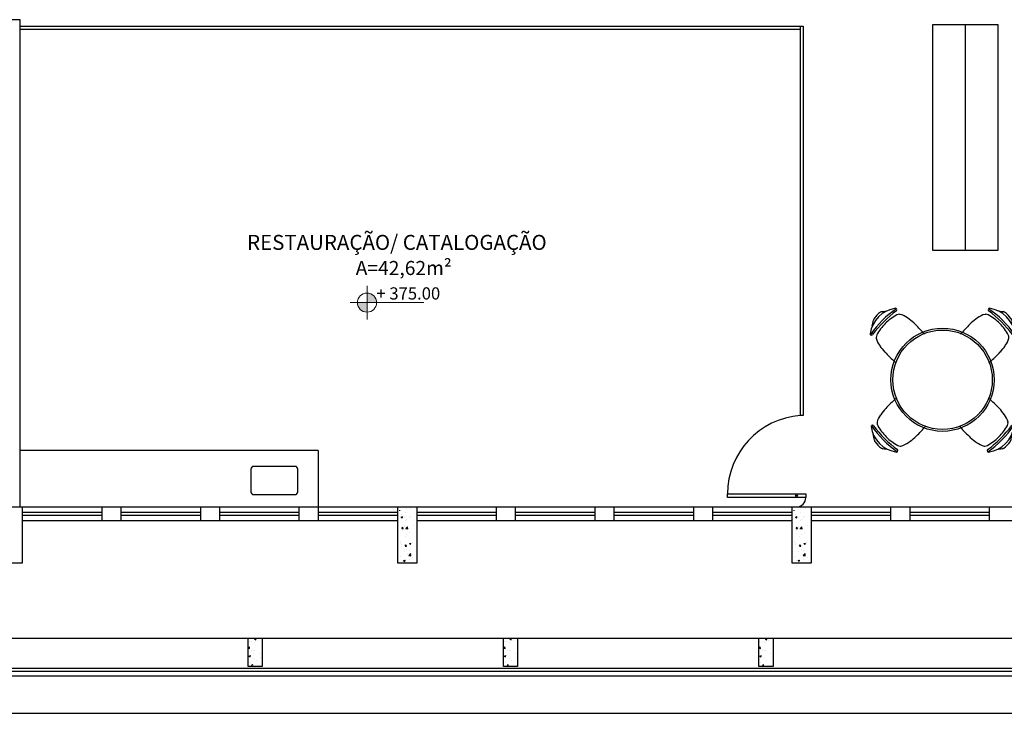
# Model space of a CAD drawing. Units: millimetres. Extents: x 11205 to 13120, y 7921 to 8137.
# Drawn here: x 12848 to 12859, y 8043 to 8050 of the extents above; entities that cross this region are included whole.
import ezdxf

# ---------------------------------------------------------------- set-up
doc = ezdxf.new("R2010")
doc.units = ezdxf.units.MM
doc.header["$MEASUREMENT"] = 0
doc.layers.get('0').update_dxf_attribs({"linetype": 'CONTINUOUS'})
doc.layers.add('253', color=253, linetype='CONTINUOUS')
for name, color, linetype, lineweight in [('ARQ_TXT_AMB', 7, 'CONTINUOUS', 13), ('NÍVEL', 7, 'CONTINUOUS', 5), ('Txt-JanelasPortas', 7, 'CONTINUOUS', 5)]:
    doc.layers.add(name, color=color, linetype=linetype, lineweight=lineweight)
doc.styles.add('1-250', font='arial.ttf', dxfattribs={"height": 0.5})
doc.styles.add('styleARIAL', font='arial.ttf')

# ---------------------------------------------------------------- blocks, each defined once
blk = doc.blocks.new('NIVEL')
at = {"layer": 'NÍVEL'}
h = blk.add_hatch(color=256, dxfattribs=at)
h.paths.add_polyline_path([(0, 0), (0.0782, 0, 0.414214), (0, 0.0782)])
h.paths.add_polyline_path([(0, -0.0782), (0, 0), (-0.0782, 0, 0.414214)])
for p, q in [((0, 0.1382), (0, -0.1382)), ((-0.1382, 0), (0.4667, 0))]:
    blk.add_line(p, q, dxfattribs=at)
blk.add_circle((0, 0), 0.0782, dxfattribs=at)
blk = doc.blocks.new('NIVEL2')
blk.add_blockref('NIVEL', (0, 0))
at = {"layer": 'Txt-JanelasPortas', "flags": 4}
blk.add_attdef('+142', (0.1444, 0.0248), '', height=0.08, dxfattribs=at)
blk = doc.blocks.new('mesa_redonda')
for radius in [0.55, 0.53]:
    blk.add_circle((0, 0), radius)
for centre, radius, start, end in [((-0.457, 0.448), 0.316, 97.5531, 172.4469), ((0.113, -0.123), 1.067, 124.4107, 145.5893), ((0.249, -0.258), 1.238, 126.623, 143.377), ((-0.737, 1.396), 0.676, 277.8399, 283.1892), ((-0.5, 0.746), 0.015, 45, 85.8167), ((-0.501, 0.746), 0.0158, 315.5569, 42.022), ((0.501, 0.746), 0.0158, 137.978, 224.4431), ((0.5, 0.746), 0.015, 94.1833, 135), ((-0.113, -0.123), 1.067, 34.4107, 55.5893), ((-0.249, -0.258), 1.238, 36.623, 53.377), ((0.457, 0.448), 0.316, 7.5531, 82.4469), ((0.737, 1.396), 0.676, 256.8108, 262.1601), ((-1.406, 0.728), 0.676, 346.8108, 352.1601), ((-0.696, 0.628), 0.0407, 144.1898, 169.2903), ((-0.523, 0.513), 0.248, 123.8778, 146.1222), ((-0.637, 0.686), 0.0407, 100.7097, 125.8102), ((-0.231, 0.221), 0.535, 118.658, 135.0005), ((-0.449, 0.599), 0.0988, 96.2535, 112.6859), ((-0.461, 0.636), 0.0612, 81.8786, 88.6544), ((-0.496, 0.502), 0.2, 51.7994, 77.3729), ((-0.779, 0.075), 0.711, 48.2587, 55.161), ((0.779, 0.075), 0.711, 124.839, 131.7413), ((0.496, 0.502), 0.2, 102.6271, 128.2006), ((0.461, 0.636), 0.0612, 91.3456, 98.1214), ((0.449, 0.599), 0.0988, 67.3141, 83.7465), ((0.231, 0.221), 0.535, 44.9995, 61.342), ((0.637, 0.686), 0.0407, 54.1898, 79.2903), ((0.523, 0.513), 0.248, 33.8778, 56.1222), ((0.696, 0.628), 0.0407, 10.7097, 35.8102), ((1.406, 0.728), 0.676, 187.8399, 193.1892), ((-0.231, 0.221), 0.535, 134.9995, 151.342), ((-1.279, -0.444), 1.431, 40.9742, 47.1528), ((1.279, -0.444), 1.431, 132.8472, 139.0258), ((0.231, 0.221), 0.535, 28.658, 45.0005), ((-0.756, 0.49), 0.015, 184.1833, 225), ((-0.756, 0.491), 0.0158, 227.978, 314.4431), ((-0.609, 0.44), 0.0988, 157.3141, 173.7465), ((-0.646, 0.452), 0.0612, 181.3456, 188.1214), ((-0.511, 0.487), 0.2, 192.6271, 218.2006), ((-0.222, 0.476), 0.0307, 17.5897, 38.7772), ((0.222, 0.476), 0.0307, 141.2228, 162.4103), ((0.511, 0.487), 0.2, 321.7994, 347.3729), ((0.609, 0.44), 0.0988, 6.2535, 22.6859), ((0.646, 0.452), 0.0612, 351.8786, 358.6544), ((0.756, 0.491), 0.0158, 225.5569, 312.022), ((0.756, 0.49), 0.015, 315, 355.8167), ((-0.085, 0.769), 0.711, 214.839, 221.7413), ((0.085, 0.769), 0.711, 318.2587, 325.161), ((0.434, 1.269), 1.431, 222.8472, 229.0258), ((-0.434, 1.269), 1.431, 310.9742, 317.1528), ((-0.485, 0.213), 0.0307, 231.2228, 252.4103), ((0.485, 0.213), 0.0307, 287.5897, 308.7772), ((0.444, -1.279), 1.431, 130.9742, 137.1528), ((-0.476, -0.222), 0.0307, 107.5897, 128.7772), ((0.476, -0.222), 0.0307, 51.2228, 72.4103), ((-0.444, -1.279), 1.431, 42.8472, 49.0258), ((-0.075, -0.779), 0.711, 138.2587, 145.161), ((0.075, -0.779), 0.711, 34.839, 41.7413), ((-0.502, -0.496), 0.2, 141.7994, 167.3729), ((0.502, -0.496), 0.2, 12.6271, 38.2006), ((-0.746, -0.5), 0.015, 135, 175.8167), ((-0.448, -0.457), 0.316, 187.5531, 262.4469), ((-0.746, -0.501), 0.0158, 45.5569, 132.022), ((0.123, 0.113), 1.067, 214.4107, 235.5893), ((0.258, 0.249), 1.238, 216.623, 233.377), ((-0.636, -0.461), 0.0612, 171.8786, 178.6544), ((-0.599, -0.449), 0.0988, 186.2535, 202.6859), ((-0.221, -0.231), 0.535, 208.658, 225.0005), ((-1.269, 0.434), 1.431, 312.8472, 319.0258), ((-0.213, -0.485), 0.0307, 321.2228, 342.4103), ((0.213, -0.485), 0.0307, 197.5897, 218.7772), ((1.269, 0.434), 1.431, 220.9742, 227.1528), ((-0.123, 0.113), 1.067, 304.4107, 325.5893), ((-0.258, 0.249), 1.238, 306.623, 323.377), ((0.448, -0.457), 0.316, 277.5531, 352.4469), ((0.221, -0.231), 0.535, 314.9995, 331.342), ((0.599, -0.449), 0.0988, 337.3141, 353.7465), ((0.636, -0.461), 0.0612, 1.3456, 8.1214), ((0.746, -0.501), 0.0158, 47.978, 134.4431), ((0.746, -0.5), 0.015, 4.1833, 45), ((-1.396, -0.737), 0.676, 7.8399, 13.1892), ((-0.221, -0.231), 0.535, 224.9995, 241.342), ((-0.769, -0.085), 0.711, 304.839, 311.7413), ((0.769, -0.085), 0.711, 228.2587, 235.161), ((0.221, -0.231), 0.535, 298.658, 315.0005), ((1.396, -0.737), 0.676, 166.8108, 172.1601), ((-0.686, -0.637), 0.0407, 190.7097, 215.8102), ((-0.513, -0.523), 0.248, 213.8778, 236.1222), ((-0.628, -0.696), 0.0407, 234.1898, 259.2903), ((-0.44, -0.609), 0.0988, 247.3141, 263.7465), ((-0.452, -0.646), 0.0612, 271.3456, 278.1214), ((-0.487, -0.511), 0.2, 282.6271, 308.2006), ((0.487, -0.511), 0.2, 231.7994, 257.3729), ((0.452, -0.646), 0.0612, 261.8786, 268.6544), ((0.44, -0.609), 0.0988, 276.2535, 292.6859), ((0.628, -0.696), 0.0407, 280.7097, 305.8102), ((0.513, -0.523), 0.248, 303.8778, 326.1222), ((0.686, -0.637), 0.0407, 324.1898, 349.2903), ((-0.728, -1.406), 0.676, 76.8108, 82.1601), ((-0.49, -0.756), 0.015, 274.1833, 315), ((-0.491, -0.756), 0.0158, 317.978, 44.4431), ((0.491, -0.756), 0.0158, 135.5569, 222.022), ((0.49, -0.756), 0.015, 225, 265.8167), ((0.728, -1.406), 0.676, 97.8399, 103.1892)]:
    blk.add_arc(centre, radius, start, end)

msp = doc.modelspace()

# ---------------------------------------------------------------- hatches: boundary and pattern name
at = {"layer": '253'}
h = msp.add_hatch(dxfattribs=at)
h.set_pattern_fill('AR-CONC', color=256, scale=0.025, style=0)
h.set_pattern_definition([(50, (12932.37111, 8157.6836), (0.17931505, -0.01568803), [0.01875, -0.20625]), (355, (12932.37111, 8157.6836), (-0.03468783, 0.18804803), [0.015, -0.165]), (100.4514, (12932.38605, 8157.6823), (0.14462735, 0.17235989), [0.01593505, -0.17528553]), (46.1842, (12932.3711, 8157.7336), (0.26681026, -0.04137975), [0.028125, -0.309375]), (96.6356, (12932.39334, 8157.73016), (0.2336657, 0.24352947), [0.02390257, -0.26292825]), (351.1842, (12932.3711, 8157.7336), (0.2336655, 0.24352965), [0.0225, -0.2475]), (21, (12932.39611, 8157.7211), (0.14922676, -0.10065472), [0.01875, -0.20625]), (326, (12932.39611, 8157.7211), (0.06082883, 0.1812875), [0.015, -0.165]), (71.4514, (12932.40855, 8157.71272), (0.21005566, 0.08063262), [0.01593505, -0.17528553]), (37.5, (12932.37111, 8157.683605), (0.003039964, 0.083223463), [0, -0.163, 0, -0.1675, 0, -0.165625]), (7.5, (12932.37111, 8157.683605), (0.065767384, 0.09860293), [0, -0.0955, 0, -0.15925, 0, -0.063125]), (327.5, (12932.31536, 8157.683605), (0.13345561, -0.005638718), [0, -0.0625, 0, -0.195, 0, -0.25875]), (317.5, (12932.29036, 8157.6836), (0.14579654, 0.02502625), [0, -0.08125, 0, -0.1295, 0, -0.18375])])
h.paths.add_polyline_path([(12852.589, 8045.024), (12852.439, 8045.024), (12852.439, 8044.424), (12852.589, 8044.424)])
h = msp.add_hatch(dxfattribs=at)
h.set_pattern_fill('AR-CONC', color=256, scale=0.025, style=0)
h.set_pattern_definition([(50, (12936.57111, 8157.6836), (0.17931505, -0.01568803), [0.01875, -0.20625]), (355, (12936.57111, 8157.6836), (-0.03468783, 0.18804803), [0.015, -0.165]), (100.4514, (12936.58605, 8157.6823), (0.14462735, 0.17235989), [0.01593505, -0.17528553]), (46.1842, (12936.5711, 8157.7336), (0.26681026, -0.04137975), [0.028125, -0.309375]), (96.6356, (12936.59334, 8157.73016), (0.2336657, 0.24352947), [0.02390257, -0.26292825]), (351.1842, (12936.5711, 8157.7336), (0.2336655, 0.24352965), [0.0225, -0.2475]), (21, (12936.59611, 8157.7211), (0.14922676, -0.10065472), [0.01875, -0.20625]), (326, (12936.59611, 8157.7211), (0.06082883, 0.1812875), [0.015, -0.165]), (71.4514, (12936.60855, 8157.71272), (0.21005566, 0.08063262), [0.01593505, -0.17528553]), (37.5, (12936.57111, 8157.683605), (0.003039964, 0.083223463), [0, -0.163, 0, -0.1675, 0, -0.165625]), (7.5, (12936.57111, 8157.683605), (0.065767384, 0.09860293), [0, -0.0955, 0, -0.15925, 0, -0.063125]), (327.5, (12936.51536, 8157.683605), (0.13345561, -0.005638718), [0, -0.0625, 0, -0.195, 0, -0.25875]), (317.5, (12936.49036, 8157.6836), (0.14579654, 0.02502625), [0, -0.08125, 0, -0.1295, 0, -0.18375])])
h.paths.add_polyline_path([(12856.789, 8045.024), (12856.639, 8045.024), (12856.639, 8044.424), (12856.789, 8044.424)])
h = msp.add_hatch(dxfattribs=at)
h.set_pattern_fill('AR-CONC', color=256, scale=0.025, style=0)
h.set_pattern_definition([(50, (12876.00521, 8109.76143), (0.17931505, -0.01568803), [0.01875, -0.20625]), (355, (12876.00521, 8109.76143), (-0.03468783, 0.18804803), [0.015, -0.165]), (100.4514, (12876.02016, 8109.76012), (0.14462735, 0.1723599), [0.01593505, -0.17528553]), (46.1842, (12876.00521, 8109.81143), (0.26681026, -0.04137975), [0.028125, -0.309375]), (96.6356, (12876.02745, 8109.80798), (0.2336657, 0.2435295), [0.0239026, -0.2629282]), (351.1842, (12876.00521, 8109.81143), (0.2336655, 0.2435297), [0.0225, -0.2475]), (21, (12876.03021, 8109.79893), (0.14922676, -0.10065472), [0.01875, -0.20625]), (326, (12876.03021, 8109.79893), (0.06082883, 0.1812875), [0.015, -0.165]), (71.4514, (12876.04265, 8109.79054), (0.21005566, 0.08063262), [0.01593505, -0.17528553]), (37.5, (12876.005215, 8109.76143), (0.003039964, 0.083223463), [0, -0.163, 0, -0.1675, 0, -0.165625]), (7.5, (12876.005215, 8109.76143), (0.06576738, 0.09860293), [0, -0.0955, 0, -0.15925, 0, -0.063125]), (327.5, (12875.949465, 8109.76143), (0.13345561, -0.00563872), [0, -0.0625, 0, -0.195, 0, -0.25875]), (317.5, (12875.92446, 8109.76143), (0.14579654, 0.02502625), [0, -0.08125, 0, -0.1295, 0, -0.18375])])
h.paths.add_polyline_path([(12850.969, 8043.624), (12850.819, 8043.624), (12850.819, 8043.324), (12850.969, 8043.324)])
h = msp.add_hatch(dxfattribs=at)
h.set_pattern_fill('AR-CONC', color=256, scale=0.025, style=0)
h.set_pattern_definition([(50, (12878.72521, 8109.76143), (0.17931505, -0.01568803), [0.01875, -0.20625]), (355, (12878.72521, 8109.76143), (-0.03468783, 0.18804803), [0.015, -0.165]), (100.4514, (12878.74016, 8109.76012), (0.14462735, 0.1723599), [0.01593505, -0.17528553]), (46.1842, (12878.72521, 8109.81143), (0.26681026, -0.04137975), [0.028125, -0.309375]), (96.6356, (12878.74745, 8109.80798), (0.2336657, 0.2435295), [0.0239026, -0.2629282]), (351.1842, (12878.72521, 8109.81143), (0.2336655, 0.2435297), [0.0225, -0.2475]), (21, (12878.75021, 8109.79893), (0.14922676, -0.10065472), [0.01875, -0.20625]), (326, (12878.75021, 8109.79893), (0.06082883, 0.1812875), [0.015, -0.165]), (71.4514, (12878.76265, 8109.79054), (0.21005566, 0.08063262), [0.01593505, -0.17528553]), (37.5, (12878.725215, 8109.76143), (0.003039964, 0.083223463), [0, -0.163, 0, -0.1675, 0, -0.165625]), (7.5, (12878.725215, 8109.76143), (0.06576738, 0.09860293), [0, -0.0955, 0, -0.15925, 0, -0.063125]), (327.5, (12878.669465, 8109.76143), (0.13345561, -0.00563872), [0, -0.0625, 0, -0.195, 0, -0.25875]), (317.5, (12878.64446, 8109.76143), (0.14579654, 0.02502625), [0, -0.08125, 0, -0.1295, 0, -0.18375])])
h.paths.add_polyline_path([(12853.689, 8043.624), (12853.539, 8043.624), (12853.539, 8043.324), (12853.689, 8043.324)])
h = msp.add_hatch(dxfattribs=at)
h.set_pattern_fill('AR-CONC', color=256, scale=0.025, style=0)
h.set_pattern_definition([(50, (12881.44521, 8109.76143), (0.17931505, -0.01568803), [0.01875, -0.20625]), (355, (12881.44521, 8109.76143), (-0.03468783, 0.18804803), [0.015, -0.165]), (100.4514, (12881.46016, 8109.76012), (0.14462735, 0.1723599), [0.01593505, -0.17528553]), (46.1842, (12881.44521, 8109.81143), (0.26681026, -0.04137975), [0.028125, -0.309375]), (96.6356, (12881.46745, 8109.80798), (0.2336657, 0.2435295), [0.0239026, -0.2629282]), (351.1842, (12881.44521, 8109.81143), (0.2336655, 0.2435297), [0.0225, -0.2475]), (21, (12881.47021, 8109.79893), (0.14922676, -0.10065472), [0.01875, -0.20625]), (326, (12881.47021, 8109.79893), (0.06082883, 0.1812875), [0.015, -0.165]), (71.4514, (12881.48265, 8109.79054), (0.21005566, 0.08063262), [0.01593505, -0.17528553]), (37.5, (12881.445215, 8109.76143), (0.003039964, 0.083223463), [0, -0.163, 0, -0.1675, 0, -0.165625]), (7.5, (12881.445215, 8109.76143), (0.06576738, 0.09860293), [0, -0.0955, 0, -0.15925, 0, -0.063125]), (327.5, (12881.389465, 8109.76143), (0.13345561, -0.00563872), [0, -0.0625, 0, -0.195, 0, -0.25875]), (317.5, (12881.36446, 8109.76143), (0.14579654, 0.02502625), [0, -0.08125, 0, -0.1295, 0, -0.18375])])
h.paths.add_polyline_path([(12856.409, 8043.624), (12856.259, 8043.624), (12856.259, 8043.324), (12856.409, 8043.324)])

# ---------------------------------------------------------------- linework, layer by layer
for p, q in [((12848.394, 8050.139), (12856.734, 8050.139)), ((12848.394, 8050.109), (12856.704, 8050.109)), ((12856.704, 8050.139), (12856.704, 8045.989)), ((12856.734, 8050.139), (12856.734, 8045.989)), ((12858.461, 8050.152), (12858.461, 8047.752)), ((12856.734, 8045.989), (12856.704, 8045.989)), ((12851.569, 8045.616), (12848.394, 8045.616)), ((12851.569, 8045.616), (12851.569, 8044.866)), ((12839.819, 8045.016), (12865.219, 8045.016)), ((12849.269, 8044.956), (12848.419, 8044.956)), ((12850.319, 8044.956), (12849.469, 8044.956)), ((12851.369, 8044.956), (12850.519, 8044.956)), ((12852.419, 8044.956), (12851.569, 8044.956)), ((12853.469, 8044.956), (12852.619, 8044.956)), ((12854.519, 8044.956), (12853.669, 8044.956)), ((12855.569, 8044.956), (12854.719, 8044.956)), ((12856.619, 8044.956), (12855.769, 8044.956)), ((12857.669, 8044.956), (12856.819, 8044.956)), ((12858.719, 8044.956), (12857.869, 8044.956)), ((12849.269, 8044.926), (12848.419, 8044.926)), ((12852.419, 8044.866), (12848.419, 8044.866)), ((12850.319, 8044.926), (12849.469, 8044.926)), ((12851.369, 8044.926), (12850.519, 8044.926)), ((12852.419, 8044.926), (12851.569, 8044.926)), ((12853.469, 8044.926), (12852.619, 8044.926)), ((12856.619, 8044.866), (12852.619, 8044.866)), ((12854.519, 8044.926), (12853.669, 8044.926)), ((12855.569, 8044.926), (12854.719, 8044.926)), ((12856.619, 8044.926), (12855.769, 8044.926)), ((12857.669, 8044.926), (12856.819, 8044.926)), ((12860.819, 8044.866), (12856.819, 8044.866)), ((12858.719, 8044.926), (12857.869, 8044.926)), ((12840.056, 8043.616), (12886.193, 8043.616)), ((12840.019, 8043.296), (12886.244, 8043.296)), ((12839.819, 8043.216), (12886.444, 8043.216)), ((12840.019, 8043.266), (12886.244, 8043.266)), ((12839.819, 8042.816), (12887.146, 8042.816))]:
    msp.add_line(p, q, dxfattribs=at)
for points in [[(12848.244, 8045.016), (12848.244, 8050.209), (12848.394, 8050.209), (12848.394, 8045.016)], [(12848.419, 8045.016), (12848.419, 8044.416), (12848.219, 8044.416), (12848.219, 8045.016)], [(12849.269, 8044.866), (12849.269, 8045.016)], [(12849.469, 8045.016), (12849.469, 8044.866)], [(12850.319, 8044.866), (12850.319, 8045.016)], [(12850.519, 8045.016), (12850.519, 8044.866)], [(12851.369, 8044.866), (12851.369, 8045.016)], [(12852.619, 8045.016), (12852.619, 8044.416), (12852.419, 8044.416), (12852.419, 8045.016)], [(12853.469, 8044.866), (12853.469, 8045.016)], [(12853.669, 8045.016), (12853.669, 8044.866)], [(12854.519, 8044.866), (12854.519, 8045.016)], [(12854.719, 8045.016), (12854.719, 8044.866)], [(12855.569, 8044.866), (12855.569, 8045.016)], [(12855.769, 8045.016), (12855.769, 8044.866)], [(12856.819, 8045.016), (12856.819, 8044.416), (12856.619, 8044.416), (12856.619, 8045.016)], [(12857.669, 8044.866), (12857.669, 8045.016)], [(12857.869, 8045.016), (12857.869, 8044.866)], [(12858.719, 8044.866), (12858.719, 8045.016)], [(12850.974, 8043.616), (12850.974, 8043.316), (12850.824, 8043.316), (12850.824, 8043.616)], [(12853.694, 8043.616), (12853.694, 8043.316), (12853.544, 8043.316), (12853.544, 8043.616)], [(12856.414, 8043.616), (12856.414, 8043.316), (12856.264, 8043.316), (12856.264, 8043.616)]]:
    msp.add_lwpolyline(points, dxfattribs=at)
for points in [[(12858.111, 8047.752), (12858.811, 8047.752), (12858.811, 8050.152), (12858.111, 8050.152)], [(12855.929, 8045.116), (12855.929, 8045.156), (12856.764, 8045.156), (12856.764, 8045.116)]]:
    msp.add_lwpolyline(points, close=True, dxfattribs=at)
msp.add_lwpolyline([(12850.883, 8045.147), (12851.323, 8045.147, 0.414214), (12851.353, 8045.177), (12851.353, 8045.417, 0.414214), (12851.323, 8045.447), (12850.883, 8045.447, 0.414214), (12850.853, 8045.417), (12850.853, 8045.177, 0.414214)], format="xyb", close=True, dxfattribs=at)
msp.add_circle((12856.664, 8045.136), 0.00921, dxfattribs=at)
for centre, radius, start, end in [((12856.764, 8045.156), 0.835, 94.1206, 180), ((12856.664, 8045.115), 0.0988, 270, 0)]:
    msp.add_arc(centre, radius, start, end, dxfattribs=at)

# ---------------------------------------------------------------- block references
ref = msp.add_blockref('NIVEL2', (12852.09, 8047.193), dxfattribs=dict(at, xscale=1.300000000000011, yscale=1.300000000000011, zscale=1.300000000000011))
ref.add_attrib('+142', '+ 375.00', (12852.19, 8047.226), dxfattribs={"layer": 'Txt-JanelasPortas', "height": 0.13, "style": 'styleARIAL'})
msp.add_blockref('mesa_redonda', (12858.219, 8046.371), dxfattribs=at)

# ---------------------------------------------------------------- texts
at = {"layer": 'ARQ_TXT_AMB', "style": '1-250'}
for s, height, p in [('RESTAURAÇÃO/ CATALOGAÇÃO', 0.16, (12850.813, 8047.755)), ('A=42,62m²', 0.15, (12851.97, 8047.487))]:
    msp.add_text(s, height=height, dxfattribs=at).set_placement(p)

doc.saveas('drawing.dxf')
